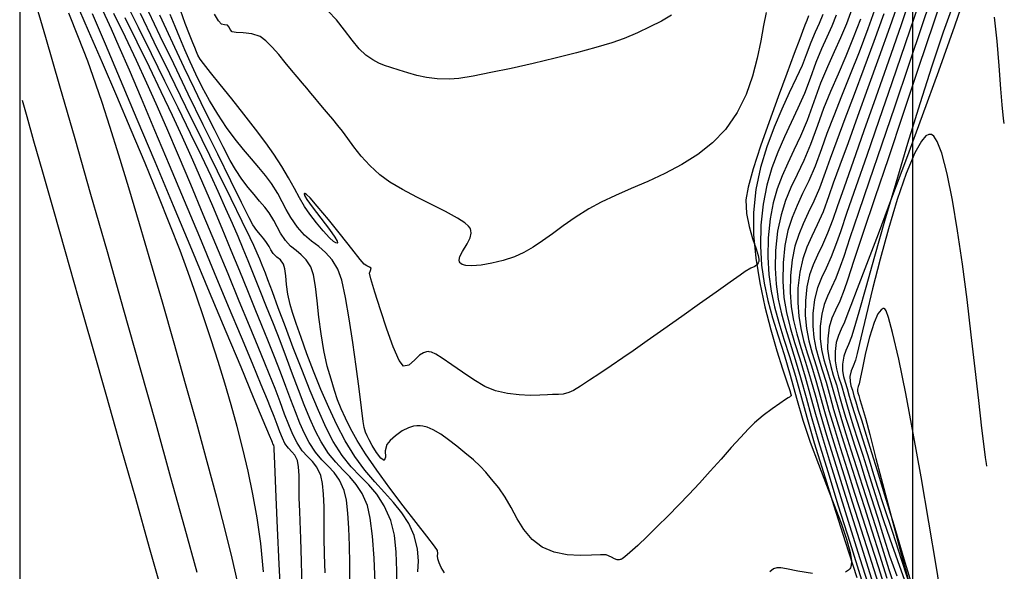
# Model space of a CAD drawing. Units: feet. Extents: x 757607 to 759440, y 8560716 to 8562523.
# Drawn here: x 757943 to 757998, y 8561290 to 8561321 of the extents above; entities that cross this region are included whole.
import ezdxf

# ---------------------------------------------------------------- set-up
doc = ezdxf.new("R2010")
doc.units = ezdxf.units.FT
doc.header["$LTSCALE"] = 12.7
doc.header["$MEASUREMENT"] = 0
for name, color, linetype in [('CONT-MJR', 38, 'Continuous'), ('CONT-MNR', 33, 'Continuous'), ('COORD_LIN', 8, 'Continuous')]:
    doc.layers.add(name, color=color, linetype=linetype)

msp = doc.modelspace()

# ---------------------------------------------------------------- linework, layer by layer
at = {"layer": 'CONT-MJR', "flags": 128}
for points, elevation in [([(757996.141, 8561323.373), (757995.279, 8561320.876), (757994.38, 8561318.347), (757993.475, 8561315.852), (757992.59, 8561313.455), (757991.755, 8561311.221), (757990.997, 8561309.216), (757990.345, 8561307.503), (757989.827, 8561306.149), (757989.472, 8561305.217), (757989.308, 8561304.774), (757989.118, 8561304.281), (757988.937, 8561303.891), (757988.779, 8561303.535), (757988.66, 8561303.142), (757988.594, 8561302.642), (757988.598, 8561302.117), (757988.67, 8561301.659), (757988.791, 8561301.212), (757988.944, 8561300.721), (757989.113, 8561300.129), (757989.244, 8561299.661), (757989.418, 8561299.087), (757989.629, 8561298.418), (757989.871, 8561297.663), (757990.139, 8561296.831), (757990.426, 8561295.931), (757990.726, 8561294.973), (757991.033, 8561293.964), (757991.295, 8561293.155), (757991.655, 8561292.126), (757992.089, 8561290.916), (757992.574, 8561289.566)], 1265), ([(757952.866, 8561290.241), (757952.177, 8561292.759), (757951.404, 8561295.553), (757950.566, 8561298.558), (757949.68, 8561301.713), (757948.766, 8561304.953), (757947.84, 8561308.216), (757946.923, 8561311.438), (757946.031, 8561314.557), (757945.183, 8561317.51), (757944.397, 8561320.232), (757943.693, 8561322.661)], 1265), ([(757992.246, 8561322.553), (757991.656, 8561320.839), (757991.044, 8561319.106), (757990.435, 8561317.409), (757989.852, 8561315.801), (757989.318, 8561314.337), (757988.857, 8561313.073), (757988.493, 8561312.062), (757988.248, 8561311.359), (757987.918, 8561310.47), (757987.594, 8561309.735), (757987.287, 8561309.09), (757987.013, 8561308.475), (757986.784, 8561307.826), (757986.612, 8561307.082), (757986.512, 8561306.18), (757986.498, 8561305.357), (757986.553, 8561304.617), (757986.668, 8561303.928), (757986.832, 8561303.256), (757987.034, 8561302.569), (757987.266, 8561301.832), (757987.516, 8561301.013), (757987.774, 8561300.078), (757987.994, 8561299.278), (757988.298, 8561298.246), (757988.67, 8561297.027), (757989.093, 8561295.666), (757989.553, 8561294.209), (757990.032, 8561292.7), (757990.516, 8561291.186), (757990.987, 8561289.711)], 1260), ([(757960.042, 8561290.235), (757960.002, 8561291.252), (757959.988, 8561292.217), (757959.985, 8561293.114), (757959.978, 8561293.926), (757959.953, 8561294.637), (757959.894, 8561295.231), (757959.788, 8561295.69), (757959.574, 8561296.143), (757959.322, 8561296.471), (757959.045, 8561296.754), (757958.754, 8561297.074), (757958.462, 8561297.509), (757958.229, 8561297.979), (757958.001, 8561298.518), (757957.767, 8561299.129), (757957.515, 8561299.81), (757957.231, 8561300.562), (757956.905, 8561301.384), (757956.657, 8561301.986), (757956.282, 8561302.9), (757955.8, 8561304.073), (757955.231, 8561305.453), (757954.597, 8561306.988), (757953.917, 8561308.626), (757953.214, 8561310.314), (757952.507, 8561311.999), (757951.817, 8561313.629), (757951.166, 8561315.153), (757950.574, 8561316.517), (757950.061, 8561317.669), (757949.476, 8561318.938), (757948.852, 8561320.254), (757948.212, 8561321.578)], 1260), ([(757966.718, 8561290.236), (757966.542, 8561290.535), (757966.421, 8561290.795), (757966.349, 8561291.012), (757966.336, 8561291.178), (757966.351, 8561291.317), (757966.327, 8561291.476), (757966.154, 8561291.724), (757965.732, 8561292.276), (757965.129, 8561293.054), (757964.414, 8561293.982), (757963.658, 8561294.983), (757962.929, 8561295.979), (757962.297, 8561296.893), (757961.831, 8561297.648), (757961.464, 8561298.324), (757961.172, 8561298.898), (757960.937, 8561299.415), (757960.737, 8561299.92), (757960.553, 8561300.458), (757960.366, 8561301.076), (757960.155, 8561301.817), (757959.955, 8561302.686), (757959.805, 8561303.621), (757959.689, 8561304.566), (757959.589, 8561305.469), (757959.49, 8561306.276), (757959.376, 8561306.933), (757959.23, 8561307.386), (757958.979, 8561307.777), (757958.701, 8561308.06), (757958.406, 8561308.295), (757958.106, 8561308.543), (757957.812, 8561308.863), (757957.53, 8561309.275), (757957.343, 8561309.62), (757957.161, 8561309.971), (757956.897, 8561310.399), (757956.652, 8561310.726), (757956.369, 8561311.065), (757956.056, 8561311.429), (757955.72, 8561311.835), (757955.369, 8561312.298), (757955.011, 8561312.835), (757954.726, 8561313.337), (757954.323, 8561314.106), (757953.832, 8561315.076), (757953.285, 8561316.183), (757952.712, 8561317.362), (757952.144, 8561318.547), (757951.611, 8561319.673), (757951.144, 8561320.676), (757950.775, 8561321.489)], 1255), ([(757988.648, 8561321.487), (757988.402, 8561320.868), (757988.126, 8561320.252), (757987.827, 8561319.591), (757987.513, 8561318.837), (757987.188, 8561317.943), (757986.872, 8561317.095), (757986.515, 8561316.278), (757986.136, 8561315.474), (757985.753, 8561314.659), (757985.386, 8561313.815), (757985.051, 8561312.92), (757984.768, 8561311.952), (757984.556, 8561310.892), (757984.431, 8561309.719), (757984.407, 8561308.543), (757984.474, 8561307.467), (757984.619, 8561306.458), (757984.831, 8561305.486), (757985.095, 8561304.516), (757985.401, 8561303.518), (757985.734, 8561302.459), (757986.083, 8561301.306), (757986.436, 8561300.027), (757986.79, 8561298.795), (757987.206, 8561297.552), (757987.655, 8561296.324), (757988.111, 8561295.139), (757988.544, 8561294.025), (757988.928, 8561293.008), (757989.235, 8561292.115), (757989.437, 8561291.375), (757989.505, 8561290.91), (757989.491, 8561290.646), (757989.448, 8561290.512), (757989.415, 8561290.459), (757989.347, 8561290.384), (757989.166, 8561290.265)], 1255), ([(757987.328, 8561290.185), (757986.504, 8561290.321), (757985.863, 8561290.453), (757985.555, 8561290.508), (757985.338, 8561290.506), (757985.143, 8561290.453), (757984.932, 8561290.282)], 1255)]:
    msp.add_lwpolyline(points, dxfattribs=dict(at, elevation=elevation))
at = {"layer": 'CONT-MNR', "flags": 128}
for points, elevation in [([(757994.253, 8561323.279), (757993.489, 8561320.996), (757992.707, 8561318.672), (757991.932, 8561316.38), (757991.191, 8561314.193), (757990.508, 8561312.184), (757989.911, 8561310.428), (757989.424, 8561308.998), (757989.073, 8561307.966), (757988.884, 8561307.408), (757988.635, 8561306.748), (757988.393, 8561306.214), (757988.171, 8561305.741), (757987.982, 8561305.267), (757987.841, 8561304.727), (757987.761, 8561304.057), (757987.759, 8561303.36), (757987.833, 8561302.746), (757987.968, 8561302.165), (757988.147, 8561301.566), (757988.356, 8561300.897), (757988.578, 8561300.109), (757988.738, 8561299.527), (757988.946, 8561298.827), (757989.196, 8561298.022), (757989.482, 8561297.123), (757989.797, 8561296.141), (757990.135, 8561295.09), (757990.49, 8561293.981), (757990.856, 8561292.825), (757991.226, 8561291.634), (757991.595, 8561290.421), (757991.951, 8561289.326)], 1263), ([(757994.96, 8561323.634), (757994.113, 8561321.087), (757993.247, 8561318.489), (757992.391, 8561315.926), (757991.574, 8561313.483), (757990.825, 8561311.246), (757990.173, 8561309.303), (757989.649, 8561307.738), (757989.28, 8561306.639), (757989.096, 8561306.091), (757988.852, 8561305.457), (757988.619, 8561304.956), (757988.416, 8561304.498), (757988.262, 8561303.993), (757988.177, 8561303.35), (757988.176, 8561302.779), (757988.236, 8561302.277), (757988.346, 8561301.801), (757988.493, 8561301.311), (757988.664, 8561300.764), (757988.845, 8561300.119), (757988.992, 8561299.59), (757989.183, 8561298.954), (757989.413, 8561298.219), (757989.677, 8561297.393), (757989.97, 8561296.485), (757990.285, 8561295.502), (757990.618, 8561294.454), (757990.963, 8561293.348), (757991.314, 8561292.193), (757991.646, 8561291.177), (757992.052, 8561290.065)], 1264), ([(757992.972, 8561322.966), (757992.287, 8561320.951), (757991.578, 8561318.902), (757990.876, 8561316.894), (757990.208, 8561314.999), (757989.604, 8561313.292), (757989.092, 8561311.848), (757988.701, 8561310.74), (757988.46, 8561310.042), (757988.169, 8561309.258), (757987.883, 8561308.609), (757987.613, 8561308.04), (757987.37, 8561307.497), (757987.168, 8561306.925), (757987.017, 8561306.268), (757986.929, 8561305.473), (757986.919, 8561304.649), (757986.989, 8561303.916), (757987.123, 8561303.231), (757987.309, 8561302.549), (757987.533, 8561301.828), (757987.782, 8561301.022), (757988.042, 8561300.088), (757988.25, 8561299.333), (757988.532, 8561298.379), (757988.875, 8561297.263), (757989.264, 8561296.022), (757989.687, 8561294.691), (757990.129, 8561293.308), (757990.577, 8561291.909), (757991.018, 8561290.53), (757991.437, 8561289.207)], 1261), ([(757956.59, 8561290.284), (757956.433, 8561291.866), (757956.229, 8561293.303), (757955.986, 8561294.63), (757955.717, 8561295.921), (757955.426, 8561297.183), (757955.111, 8561298.422), (757954.775, 8561299.646), (757954.419, 8561300.862), (757954.042, 8561302.077), (757953.648, 8561303.297), (757953.235, 8561304.53), (757952.806, 8561305.783), (757952.361, 8561307.063), (757951.912, 8561308.293), (757951.344, 8561309.757), (757950.683, 8561311.405), (757949.951, 8561313.185), (757949.173, 8561315.047), (757948.371, 8561316.939), (757947.569, 8561318.81), (757946.791, 8561320.611), (757946.06, 8561322.289)], 1263), ([(757962.836, 8561289.681), (757962.778, 8561291.049), (757962.69, 8561292.282), (757962.567, 8561293.295), (757962.403, 8561294.005), (757962.113, 8561294.669), (757961.782, 8561295.186), (757961.418, 8561295.613), (757961.03, 8561296.007), (757960.626, 8561296.426), (757960.217, 8561296.926), (757959.81, 8561297.565), (757959.496, 8561298.177), (757959.182, 8561298.874), (757958.864, 8561299.645), (757958.541, 8561300.477), (757958.21, 8561301.359), (757957.869, 8561302.278), (757957.515, 8561303.224), (757957.147, 8561304.184), (757956.762, 8561305.146), (757956.358, 8561306.134), (757956.018, 8561306.972), (757955.721, 8561307.709), (757955.441, 8561308.394), (757955.157, 8561309.078), (757954.845, 8561309.808), (757954.482, 8561310.636), (757954.046, 8561311.609), (757953.65, 8561312.462), (757953.124, 8561313.563), (757952.497, 8561314.856), (757951.8, 8561316.283), (757951.061, 8561317.786), (757950.311, 8561319.309), (757949.58, 8561320.793), (757948.896, 8561322.18)], 1258), ([(757990.899, 8561322.031), (757990.431, 8561320.717), (757989.938, 8561319.416), (757989.44, 8561318.152), (757988.958, 8561316.952), (757988.514, 8561315.842), (757988.129, 8561314.847), (757987.824, 8561313.992), (757987.468, 8561313.02), (757987.114, 8561312.2), (757986.775, 8561311.481), (757986.462, 8561310.811), (757986.185, 8561310.139), (757985.955, 8561309.413), (757985.783, 8561308.583), (757985.68, 8561307.596), (757985.662, 8561306.579), (757985.731, 8561305.665), (757985.872, 8561304.814), (757986.074, 8561303.984), (757986.325, 8561303.134), (757986.611, 8561302.224), (757986.92, 8561301.212), (757987.239, 8561300.058), (757987.497, 8561299.119), (757987.863, 8561297.871), (757988.316, 8561296.375), (757988.835, 8561294.694), (757989.399, 8561292.89), (757989.987, 8561291.027), (757990.577, 8561289.167)], 1258), ([(757993.257, 8561322.067), (757992.516, 8561319.881), (757991.768, 8561317.693), (757991.041, 8561315.579), (757990.362, 8561313.612), (757989.758, 8561311.869), (757989.257, 8561310.423), (757988.886, 8561309.35), (757988.672, 8561308.725), (757988.378, 8561307.945), (757988.092, 8561307.313), (757987.829, 8561306.755), (757987.606, 8561306.195), (757987.44, 8561305.557), (757987.345, 8561304.765), (757987.337, 8561304.051), (757987.397, 8561303.416), (757987.513, 8561302.822), (757987.674, 8561302.231), (757987.869, 8561301.606), (757988.084, 8561300.907), (757988.31, 8561300.099), (757988.504, 8561299.393), (757988.764, 8561298.523), (757989.077, 8561297.512), (757989.433, 8561296.386), (757989.822, 8561295.171), (757990.233, 8561293.892), (757990.654, 8561292.576), (757991.075, 8561291.246), (757991.486, 8561289.929)], 1262), ([(757995.238, 8561322.183), (757994.645, 8561320.539), (757994.003, 8561318.618), (757993.333, 8561316.509), (757992.656, 8561314.299), (757991.994, 8561312.078), (757991.367, 8561309.933), (757990.798, 8561307.953), (757990.307, 8561306.228), (757989.917, 8561304.844), (757989.647, 8561303.891), (757989.52, 8561303.457), (757989.351, 8561303.03), (757989.196, 8561302.7), (757989.075, 8561302.367), (757989.01, 8561301.934), (757989.013, 8561301.559), (757989.064, 8561301.232), (757989.151, 8561300.913), (757989.26, 8561300.562), (757989.381, 8561300.139), (757989.49, 8561299.751), (757989.639, 8561299.265), (757989.821, 8561298.693), (757990.03, 8561298.045), (757990.259, 8561297.329), (757990.502, 8561296.556), (757990.752, 8561295.736), (757990.975, 8561295.032), (757991.329, 8561293.948), (757991.786, 8561292.559), (757992.317, 8561290.938), (757992.893, 8561289.157)], 1266), ([(757955.126, 8561289.738), (757954.824, 8561291.051), (757954.432, 8561292.639), (757953.963, 8561294.456), (757953.429, 8561296.457), (757952.845, 8561298.597), (757952.225, 8561300.829), (757951.58, 8561303.11), (757950.926, 8561305.392), (757950.276, 8561307.632), (757949.642, 8561309.783), (757949.04, 8561311.8), (757948.481, 8561313.638), (757947.98, 8561315.252), (757947.549, 8561316.596), (757947.204, 8561317.624), (757946.739, 8561318.906), (757946.226, 8561320.242), (757945.679, 8561321.603)], 1264), ([(757957.579, 8561288.581), (757957.47, 8561290.721), (757957.375, 8561292.724), (757957.296, 8561294.477), (757957.235, 8561295.871), (757957.197, 8561296.796), (757957.183, 8561297.141), (757957.177, 8561297.282), (757957.172, 8561297.376), (757957.115, 8561297.454), (757957.085, 8561297.527), (757957.048, 8561297.621), (757956.922, 8561297.923), (757956.572, 8561298.763), (757956.03, 8561300.064), (757955.328, 8561301.75), (757954.497, 8561303.743), (757953.569, 8561305.967), (757952.575, 8561308.345), (757951.548, 8561310.801), (757950.519, 8561313.258), (757949.519, 8561315.64), (757948.581, 8561317.869), (757947.736, 8561319.869), (757947.016, 8561321.563)], 1262), ([(757958.758, 8561289.361), (757958.707, 8561290.867), (757958.667, 8561292.147), (757958.635, 8561293.116), (757958.612, 8561293.688), (757958.587, 8561294.423), (757958.583, 8561295.099), (757958.578, 8561295.692), (757958.55, 8561296.178), (757958.48, 8561296.533), (757958.337, 8561296.816), (757958.166, 8561297.014), (757957.979, 8561297.209), (757957.788, 8561297.482), (757957.643, 8561297.78), (757957.5, 8561298.131), (757957.349, 8561298.535), (757957.178, 8561298.992), (757956.976, 8561299.502), (757956.802, 8561299.923), (757956.456, 8561300.762), (757955.961, 8561301.956), (757955.345, 8561303.443), (757954.632, 8561305.16), (757953.848, 8561307.046), (757953.018, 8561309.037), (757952.168, 8561311.071), (757951.323, 8561313.087), (757950.509, 8561315.021), (757949.751, 8561316.812), (757949.075, 8561318.397), (757948.506, 8561319.713), (757948.069, 8561320.698), (757947.491, 8561321.953)], 1261), ([(757964.027, 8561289.221), (757964.044, 8561290.335), (757964.014, 8561291.39), (757963.912, 8561292.346), (757963.711, 8561293.162), (757963.35, 8561293.989), (757962.938, 8561294.632), (757962.485, 8561295.164), (757962.002, 8561295.654), (757961.5, 8561296.175), (757960.99, 8561296.797), (757960.483, 8561297.592), (757960.1, 8561298.351), (757959.667, 8561299.319), (757959.201, 8561300.431), (757958.724, 8561301.627), (757958.254, 8561302.843), (757957.811, 8561304.016), (757957.414, 8561305.084), (757957.081, 8561305.984), (757956.834, 8561306.652), (757956.69, 8561307.028), (757956.512, 8561307.466), (757956.373, 8561307.807), (757956.23, 8561308.147), (757956.038, 8561308.579), (757955.83, 8561309.013), (757955.392, 8561309.913), (757954.768, 8561311.187), (757954.005, 8561312.744), (757953.148, 8561314.493), (757952.242, 8561316.343), (757951.333, 8561318.201), (757950.466, 8561319.977), (757949.688, 8561321.579)], 1257), ([(757965.229, 8561290.293), (757965.267, 8561290.903), (757965.215, 8561291.565), (757965.019, 8561292.319), (757964.719, 8561292.988), (757964.331, 8561293.592), (757963.873, 8561294.163), (757963.363, 8561294.733), (757962.819, 8561295.332), (757962.258, 8561295.992), (757961.698, 8561296.744), (757961.157, 8561297.62), (757960.692, 8561298.516), (757960.236, 8561299.492), (757959.799, 8561300.509), (757959.389, 8561301.527), (757959.017, 8561302.508), (757958.691, 8561303.411), (757958.421, 8561304.198), (757958.215, 8561304.829), (757958.084, 8561305.264), (757957.955, 8561305.843), (757957.879, 8561306.39), (757957.83, 8561306.874), (757957.782, 8561307.263), (757957.709, 8561307.526), (757957.532, 8561307.765), (757957.333, 8561307.927), (757957.133, 8561308.126), (757956.99, 8561308.342), (757956.895, 8561308.527), (757956.761, 8561308.75), (757956.606, 8561308.951), (757956.419, 8561309.168), (757956.212, 8561309.424), (757955.995, 8561309.739), (757955.787, 8561310.132), (757955.357, 8561310.987), (757954.753, 8561312.206), (757954.022, 8561313.691), (757953.213, 8561315.343), (757952.375, 8561317.063), (757951.556, 8561318.753), (757950.804, 8561320.314), (757950.168, 8561321.648)], 1256), ([(757987.902, 8561321.53), (757987.709, 8561321.026), (757987.484, 8561320.526), (757987.236, 8561319.96), (757986.976, 8561319.26), (757986.744, 8561318.67), (757986.418, 8561317.96), (757986.027, 8561317.14), (757985.602, 8561316.218), (757985.173, 8561315.205), (757984.77, 8561314.109), (757984.423, 8561312.941), (757984.161, 8561311.711), (757984.015, 8561310.427), (757984.018, 8561309.188), (757984.147, 8561307.859), (757984.374, 8561306.491), (757984.666, 8561305.136), (757984.995, 8561303.845), (757985.331, 8561302.671), (757985.643, 8561301.665), (757985.901, 8561300.877), (757986.049, 8561300.44), (757986.115, 8561300.242), (757986.135, 8561300.178), (757986.137, 8561300.167), (757986.128, 8561300.152), (757986.1, 8561300.124), (757986.039, 8561300.084), (757985.96, 8561300.036), (757985.819, 8561299.942), (757985.499, 8561299.725), (757985.062, 8561299.415), (757984.57, 8561299.04), (757984.084, 8561298.632), (757983.739, 8561298.293), (757983.296, 8561297.821), (757982.778, 8561297.247), (757982.207, 8561296.607), (757981.605, 8561295.933), (757980.997, 8561295.258), (757980.404, 8561294.616), (757979.849, 8561294.041), (757979.24, 8561293.429), (757978.635, 8561292.825), (757978.06, 8561292.26), (757977.54, 8561291.763), (757977.1, 8561291.363), (757976.822, 8561291.132), (757976.665, 8561291.022), (757976.587, 8561290.982), (757976.558, 8561290.972), (757976.498, 8561290.963), (757976.391, 8561290.966), (757976.249, 8561291.012), (757976.063, 8561291.116), (757975.767, 8561291.235), (757975.465, 8561291.243), (757974.96, 8561291.217), (757974.316, 8561291.201), (757973.597, 8561291.24), (757972.866, 8561291.379), (757972.186, 8561291.663), (757971.621, 8561292.103), (757971.168, 8561292.65), (757970.791, 8561293.258), (757970.455, 8561293.882), (757970.124, 8561294.476), (757969.762, 8561294.993), (757969.357, 8561295.482), (757969.032, 8561295.872), (757968.719, 8561296.214), (757968.353, 8561296.56), (757967.868, 8561296.96), (757967.402, 8561297.33), (757966.951, 8561297.683), (757966.513, 8561297.996), (757966.087, 8561298.247), (757965.755, 8561298.388), (757965.511, 8561298.452), (757965.351, 8561298.471), (757965.271, 8561298.473), (757965.176, 8561298.469), (757964.987, 8561298.442), (757964.709, 8561298.358), (757964.359, 8561298.186), (757963.975, 8561297.917), (757963.676, 8561297.641), (757963.488, 8561297.416), (757963.397, 8561297.062), (757963.41, 8561296.709), (757963.341, 8561296.527), (757963.161, 8561296.648), (757962.919, 8561296.977), (757962.679, 8561297.368), (757962.505, 8561297.675), (757962.381, 8561297.913), (757962.302, 8561298.113), (757962.225, 8561298.37), (757962.172, 8561298.718), (757962.075, 8561299.476), (757961.941, 8561300.538), (757961.778, 8561301.795), (757961.592, 8561303.14), (757961.39, 8561304.465), (757961.178, 8561305.663), (757960.963, 8561306.625), (757960.752, 8561307.245), (757960.422, 8561307.78), (757960.06, 8561308.183), (757959.675, 8561308.511), (757959.279, 8561308.82), (757958.881, 8561309.164), (757958.492, 8561309.6), (757958.116, 8561310.138), (757957.854, 8561310.593), (757957.635, 8561311.023), (757957.385, 8561311.488), (757957.033, 8561312.048), (757956.703, 8561312.495), (757956.326, 8561312.952), (757955.912, 8561313.434), (757955.466, 8561313.957), (757954.999, 8561314.537), (757954.516, 8561315.19), (757954.027, 8561315.93), (757953.566, 8561316.705), (757953.158, 8561317.451), (757952.796, 8561318.172), (757952.47, 8561318.87), (757952.173, 8561319.549), (757951.897, 8561320.211), (757951.632, 8561320.859), (757951.359, 8561321.526)], 1254), ([(757987.111, 8561321.452), (757987.016, 8561321.184), (757986.897, 8561320.919), (757986.764, 8561320.577), (757986.611, 8561320.16), (757986.302, 8561319.341), (757985.883, 8561318.224), (757985.4, 8561316.914), (757984.897, 8561315.516), (757984.42, 8561314.134), (757984.014, 8561312.873), (757983.725, 8561311.839), (757983.599, 8561311.134), (757983.629, 8561310.376), (757983.772, 8561309.638), (757983.969, 8561308.96), (757984.164, 8561308.38), (757984.279, 8561308.014), (757984.322, 8561307.809), (757984.324, 8561307.711), (757984.315, 8561307.674), (757984.287, 8561307.613), (757984.221, 8561307.514), (757984.094, 8561307.407), (757983.881, 8561307.298), (757983.565, 8561307.118), (757983.285, 8561306.918), (757982.717, 8561306.514), (757981.933, 8561305.956), (757981.004, 8561305.298), (757980.002, 8561304.59), (757979, 8561303.883), (757978.069, 8561303.229), (757977.282, 8561302.68), (757976.709, 8561302.286), (757976.051, 8561301.84), (757975.419, 8561301.41), (757974.841, 8561301.021), (757974.341, 8561300.696), (757973.948, 8561300.457), (757973.686, 8561300.328), (757973.374, 8561300.244), (757973.109, 8561300.227), (757972.775, 8561300.225), (757972.49, 8561300.209), (757972.06, 8561300.185), (757971.521, 8561300.174), (757970.905, 8561300.197), (757970.246, 8561300.277), (757969.578, 8561300.433), (757968.985, 8561300.682), (757968.36, 8561301.046), (757967.734, 8561301.468), (757967.136, 8561301.893), (757966.596, 8561302.265), (757966.226, 8561302.487), (757965.994, 8561302.592), (757965.866, 8561302.624), (757965.81, 8561302.629), (757965.719, 8561302.621), (757965.549, 8561302.569), (757965.318, 8561302.42), (757965.045, 8561302.158), (757964.732, 8561301.868), (757964.42, 8561301.805), (757964.179, 8561302.137), (757963.855, 8561302.888), (757963.492, 8561303.889), (757963.134, 8561304.971), (757962.823, 8561305.967), (757962.604, 8561306.706), (757962.521, 8561307.02), (757962.574, 8561307.168), (757962.606, 8561307.297), (757962.525, 8561307.365), (757962.38, 8561307.429), (757962.221, 8561307.527), (757961.999, 8561307.794), (757961.526, 8561308.393), (757960.902, 8561309.185), (757960.227, 8561310.03), (757959.598, 8561310.789), (757959.196, 8561311.24), (757958.986, 8561311.441), (757958.902, 8561311.492), (757958.879, 8561311.49), (757958.867, 8561311.468), (757958.889, 8561311.381), (757959.013, 8561311.16), (757959.309, 8561310.737), (757959.792, 8561310.1), (757960.276, 8561309.464), (757960.577, 8561309.044), (757960.707, 8561308.825), (757960.733, 8561308.74), (757960.725, 8561308.719), (757960.702, 8561308.708), (757960.64, 8561308.717), (757960.51, 8561308.796), (757960.28, 8561309.005), (757959.93, 8561309.389), (757959.548, 8561309.853), (757959.172, 8561310.336), (757958.883, 8561310.759), (757958.603, 8561311.239), (757958.312, 8561311.774), (757957.989, 8561312.364), (757957.615, 8561313.005), (757957.17, 8561313.697), (757956.719, 8561314.326), (757956.136, 8561315.096), (757955.479, 8561315.942), (757954.803, 8561316.798), (757954.164, 8561317.6), (757953.621, 8561318.281), (757953.228, 8561318.779), (757953.043, 8561319.026), (757952.914, 8561319.246), (757952.828, 8561319.431), (757952.731, 8561319.669), (757952.622, 8561319.93), (757952.437, 8561320.394), (757952.201, 8561321.018), (757951.944, 8561321.76)], 1253), ([(757984.724, 8561321.631), (757984.583, 8561320.902), (757984.43, 8561320.04), (757984.236, 8561319.082), (757983.971, 8561318.068), (757983.606, 8561317.037), (757983.112, 8561316.028), (757982.458, 8561315.079), (757981.735, 8561314.329), (757980.908, 8561313.677), (757980.007, 8561313.11), (757979.063, 8561312.611), (757978.108, 8561312.167), (757977.173, 8561311.762), (757976.288, 8561311.382), (757975.485, 8561311.012), (757974.795, 8561310.637), (757974.041, 8561310.15), (757973.372, 8561309.68), (757972.77, 8561309.238), (757972.214, 8561308.833), (757971.687, 8561308.476), (757971.17, 8561308.178), (757970.645, 8561307.948), (757970.006, 8561307.742), (757969.366, 8561307.578), (757968.765, 8561307.469), (757968.242, 8561307.429), (757967.907, 8561307.454), (757967.718, 8561307.512), (757967.626, 8561307.569), (757967.591, 8561307.605), (757967.561, 8561307.652), (757967.538, 8561307.759), (757967.58, 8561307.95), (757967.735, 8561308.247), (757967.988, 8561308.662), (757968.153, 8561309.007), (757968.209, 8561309.261), (757968.197, 8561309.424), (757968.174, 8561309.502), (757968.149, 8561309.552), (757968.064, 8561309.66), (757967.854, 8561309.838), (757967.446, 8561310.104), (757966.777, 8561310.474), (757965.996, 8561310.873), (757965.17, 8561311.291), (757964.366, 8561311.714), (757963.652, 8561312.132), (757963.096, 8561312.531), (757962.534, 8561313.055), (757962.054, 8561313.585), (757961.646, 8561314.097), (757961.3, 8561314.569), (757961.006, 8561314.98), (757960.756, 8561315.306), (757960.462, 8561315.655), (757960.233, 8561315.928), (757960.005, 8561316.2), (757959.711, 8561316.55), (757959.457, 8561316.853), (757959.233, 8561317.122), (757959.012, 8561317.387), (757958.764, 8561317.678), (757958.461, 8561318.026), (757958.152, 8561318.394), (757957.803, 8561318.826), (757957.435, 8561319.275), (757957.065, 8561319.697), (757956.712, 8561320.047), (757956.396, 8561320.281), (757955.927, 8561320.445), (757955.454, 8561320.5), (757955.062, 8561320.514), (757954.834, 8561320.554), (757954.726, 8561320.678), (757954.665, 8561320.817), (757954.578, 8561320.925), (757954.402, 8561320.951), (757954.227, 8561320.977), (757954.07, 8561321.172), (757953.833, 8561321.537)], 1252), ([(757979.434, 8561321.489), (757978.865, 8561321.158), (757978.223, 8561320.823), (757977.521, 8561320.494), (757976.773, 8561320.18), (757976.098, 8561319.944), (757975.188, 8561319.672), (757974.108, 8561319.378), (757972.918, 8561319.076), (757971.682, 8561318.781), (757970.462, 8561318.505), (757969.322, 8561318.265), (757968.322, 8561318.073), (757967.527, 8561317.944), (757966.998, 8561317.892), (757966.308, 8561317.909), (757965.711, 8561317.985), (757965.178, 8561318.105), (757964.676, 8561318.253), (757964.174, 8561318.412), (757963.721, 8561318.55), (757963.357, 8561318.669), (757963.035, 8561318.802), (757962.704, 8561318.982), (757962.318, 8561319.241), (757961.945, 8561319.593), (757961.544, 8561320.086), (757961.117, 8561320.651), (757960.67, 8561321.217), (757960.204, 8561321.715)], 1251), ([(757989.522, 8561321.815), (757989.224, 8561321.002), (757988.891, 8561320.221), (757988.534, 8561319.434), (757988.161, 8561318.599), (757987.78, 8561317.677), (757987.4, 8561316.626), (757987.023, 8561315.587), (757986.647, 8561314.697), (757986.283, 8561313.912), (757985.94, 8561313.19), (757985.626, 8561312.487), (757985.35, 8561311.761), (757985.123, 8561310.968), (757984.952, 8561310.066), (757984.848, 8561309.011), (757984.824, 8561307.927), (757984.883, 8561306.943), (757985.013, 8561306.025), (757985.205, 8561305.14), (757985.447, 8561304.254), (757985.728, 8561303.335), (757986.039, 8561302.348), (757986.367, 8561301.26), (757986.703, 8561300.037), (757987.005, 8561298.947), (757987.427, 8561297.525), (757987.944, 8561295.844), (757988.531, 8561293.976), (757989.162, 8561291.994), (757989.811, 8561289.97)], 1256), ([(757991.317, 8561321.555), (757990.769, 8561320.018), (757990.208, 8561318.496), (757989.659, 8561317.034), (757989.144, 8561315.676), (757988.687, 8561314.467), (757988.31, 8561313.452), (757988.036, 8561312.675), (757987.714, 8561311.796), (757987.394, 8561311.054), (757987.087, 8561310.403), (757986.804, 8561309.797), (757986.553, 8561309.189), (757986.345, 8561308.533), (757986.189, 8561307.781), (757986.096, 8561306.888), (757986.08, 8561305.968), (757986.142, 8561305.141), (757986.27, 8561304.371), (757986.453, 8561303.62), (757986.68, 8561302.851), (757986.938, 8561302.028), (757987.218, 8561301.112), (757987.507, 8561300.068), (757987.759, 8561299.152), (757988.116, 8561297.941), (757988.555, 8561296.498), (757989.056, 8561294.885), (757989.597, 8561293.163), (757990.157, 8561291.396), (757990.715, 8561289.647)], 1259), ([(757961.416, 8561289.701), (757961.411, 8561290.747), (757961.399, 8561291.768), (757961.37, 8561292.725), (757961.316, 8561293.583), (757961.227, 8561294.303), (757961.095, 8561294.848), (757960.837, 8561295.421), (757960.537, 8561295.853), (757960.206, 8561296.212), (757959.855, 8561296.566), (757959.495, 8561296.985), (757959.136, 8561297.537), (757958.876, 8561298.047), (757958.623, 8561298.617), (757958.37, 8561299.245), (757958.109, 8561299.931), (757957.832, 8561300.677), (757957.533, 8561301.481), (757957.202, 8561302.344), (757956.833, 8561303.265), (757956.498, 8561304.084), (757956.121, 8561305.012), (757955.706, 8561306.034), (757955.257, 8561307.135), (757954.777, 8561308.303), (757954.27, 8561309.523), (757953.74, 8561310.78), (757953.192, 8561312.062), (757952.628, 8561313.352), (757952.054, 8561314.639), (757951.489, 8561315.864), (757950.862, 8561317.188), (757950.195, 8561318.568), (757949.511, 8561319.965), (757948.833, 8561321.338)], 1259), ([(757990.019, 8561321.265), (757989.612, 8561320.208), (757989.186, 8561319.182), (757988.756, 8561318.183), (757988.339, 8561317.206), (757987.952, 8561316.25), (757987.612, 8561315.309), (757987.222, 8561314.244), (757986.835, 8561313.346), (757986.464, 8561312.558), (757986.12, 8561311.825), (757985.817, 8561311.089), (757985.565, 8561310.294), (757985.376, 8561309.385), (757985.264, 8561308.304), (757985.242, 8561307.307), (757985.295, 8561306.404), (757985.414, 8561305.562), (757985.59, 8561304.751), (757985.812, 8561303.939), (757986.071, 8561303.094), (757986.357, 8561302.185), (757986.66, 8561301.18), (757986.971, 8561300.048), (757987.258, 8561299.005), (757987.671, 8561297.597), (757988.185, 8561295.901), (757988.774, 8561293.992), (757989.412, 8561291.946), (757990.075, 8561289.841)], 1257), ([(757998.068, 8561315.409), (757998.046, 8561315.55), (757998.003, 8561315.873), (757997.944, 8561316.451), (757997.868, 8561317.362), (757997.772, 8561318.654), (757997.662, 8561320.023), (757997.528, 8561321.371)], 1266), ([(757950.943, 8561289.013), (757950.206, 8561291.629), (757949.427, 8561294.387), (757948.623, 8561297.228), (757947.81, 8561300.092), (757947.007, 8561302.919), (757946.23, 8561305.651), (757945.497, 8561308.227), (757944.824, 8561310.59), (757944.23, 8561312.678), (757943.73, 8561314.432), (757943.344, 8561315.794), (757943.086, 8561316.704)], 1266), ([(757997.097, 8561296.216), (757997.074, 8561296.357), (757997.024, 8561296.69), (757996.942, 8561297.311), (757996.818, 8561298.337), (757996.641, 8561299.885), (757996.442, 8561301.655), (757996.221, 8561303.569), (757995.982, 8561305.55), (757995.725, 8561307.521), (757995.453, 8561309.404), (757995.167, 8561311.123), (757994.869, 8561312.6), (757994.561, 8561313.758), (757994.309, 8561314.402), (757994.117, 8561314.695), (757993.988, 8561314.79), (757993.923, 8561314.806), (757993.845, 8561314.8), (757993.682, 8561314.716), (757993.423, 8561314.427), (757993.054, 8561313.774), (757992.57, 8561312.605), (757992.075, 8561311.149), (757991.587, 8561309.515), (757991.121, 8561307.812), (757990.696, 8561306.153), (757990.327, 8561304.645), (757990.033, 8561303.401), (757989.829, 8561302.529), (757989.732, 8561302.14), (757989.598, 8561301.814), (757989.486, 8561301.556), (757989.426, 8561301.226), (757989.433, 8561300.951), (757989.482, 8561300.71), (757989.559, 8561300.459), (757989.649, 8561300.149), (757989.747, 8561299.806), (757989.89, 8561299.354), (757990.065, 8561298.81), (757990.262, 8561298.189), (757990.471, 8561297.507), (757990.634, 8561296.974), (757990.94, 8561295.974), (757991.363, 8561294.592), (757991.874, 8561292.911), (757992.448, 8561291.019), (757993.056, 8561288.997)], 1267), ([(757994.654, 8561288.084), (757994.271, 8561290.526), (757993.851, 8561293.072), (757993.413, 8561295.616), (757992.973, 8561298.055), (757992.548, 8561300.286), (757992.156, 8561302.204), (757991.812, 8561303.706), (757991.585, 8561304.538), (757991.447, 8561304.911), (757991.373, 8561305.029), (757991.341, 8561305.045), (757991.283, 8561305.04), (757991.166, 8561304.971), (757990.994, 8561304.743), (757990.772, 8561304.254), (757990.518, 8561303.446), (757990.297, 8561302.556), (757990.121, 8561301.726), (757989.999, 8561301.101), (757989.944, 8561300.823), (757989.88, 8561300.672), (757989.842, 8561300.519), (757989.841, 8561300.481), (757989.847, 8561300.412), (757989.87, 8561300.316), (757989.916, 8561300.16), (757989.98, 8561299.949), (757990.076, 8561299.647), (757990.191, 8561299.279), (757990.293, 8561298.893), (757990.531, 8561297.98), (757990.881, 8561296.638), (757991.321, 8561294.964), (757991.825, 8561293.056), (757992.372, 8561291.011), (757992.939, 8561288.926)], 1268)]:
    msp.add_lwpolyline(points, dxfattribs=dict(at, elevation=elevation))
at = {"layer": 'COORD_LIN'}
for p, q in [((757942.932, 8561573.227), (757942.932, 8560723.227)), ((757992.932, 8561573.227), (757992.932, 8560723.227))]:
    msp.add_line(p, q, dxfattribs=at)

doc.saveas('drawing.dxf')
